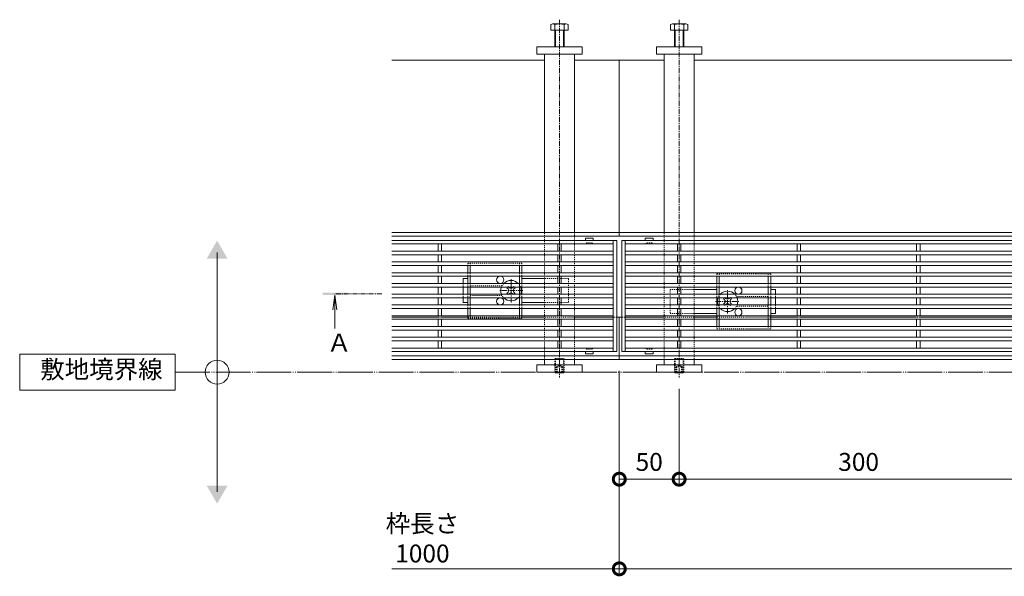
# Model space of a CAD drawing. Units: millimetres. Extents: x -1753 to 1325, y -1207 to 530.
# Drawn here: x -1753 to -930, y -232 to 234 of the extents above; entities that cross this region are included whole.
import ezdxf

# ---------------------------------------------------------------- set-up
doc = ezdxf.new("R2010")
doc.units = ezdxf.units.MM
for name, pattern in [('2点鎖線（平面）', [34, 29, -1.2, 0.7, -1.2, 0.7, -1.2]), ('中心線（短）', [6.773333, 4.233333, -0.846667, 0.846667, -0.846667]), ('点線（標準）', [1.693333, 0.846667, -0.846667])]:
    doc.linetypes.add(name, pattern=pattern)
for name, color, linetype, lineweight in [('アンカー', 7, 'Continuous', 9), ('スライドスクリューロック', 7, 'Continuous', 9), ('スリット蓋', 3, 'Continuous', 9), ('ホルダー', 2, 'Continuous', 9), ('六角ボルト', 2, 'Continuous', 9), ('六角穴付止めねじ', 2, 'Continuous', 9), ('寸法', 7, 'Continuous', 9), ('寸法 @ 5', 7, 'Continuous', 9), ('敷地境界線', 7, 'Continuous', 9), ('敷地境界線 @ 5', 7, 'Continuous', 9), ('枠', 7, 'Continuous', 9), ('矢視', 4, 'Continuous', 9), ('矢視 @ 5', 4, 'Continuous', 9), ('角パイプ（蓋受け）', 7, 'Continuous', 9), ('角パイプ（補強梁）', 7, 'Continuous', 9)]:
    doc.layers.add(name, color=color, linetype=linetype, lineweight=lineweight)
doc.styles.add('(K)MSゴシック', font='MS Gothic.ttf')
doc.styles.add('文字_異尺度_H3.0', font='MS Gothic.ttf', dxfattribs={"height": 3})
doc.dimstyles.new('KAD-1', dxfattribs={"dimtxt": 3, "dimasz": 4, "dimexe": 1, "dimexo": 2, "dimgap": 1, "dimtad": 1, "dimdec": 1, "dimdsep": 46, "dimtxsty": '(K)MSゴシック', "dimblk": 'DOTSMALL', "dimcen": 0, "dimclrd": 7, "dimclre": 256, "dimclrt": 2, "dimadec": 0, "dimazin": 0, "dimtfac": 1, "dimtdec": 1, "dimtmove": 0, "dimatfit": 3, "dimldrblk": 'DOTSMALL', "dimfxl": 1, "dimtfill": 1, "dimlwd": -1, "dimlwe": -1, "dimarcsym": 0})

# ---------------------------------------------------------------- blocks, each defined once
blk = doc.blocks.new('_DotSmall')
at = {"color": 0, "linetype": 'ByBlock', "const_width": 0.5}
blk.add_lwpolyline([(-0.0625, 0, 1), (0.0625, 0, 1)], format="xyb", close=True, dxfattribs=at)
blk = doc.blocks.new('*D65')
at = {"layer": 'Defpoints', "color": 0}
for p in [(-1252.11, -49.86), (-252.11, -49.86), (-252.11, -225.36)]:
    blk.add_point(p, dxfattribs=at)
at = {"layer": '寸法 @ 5'}
for p, q in [((-1252.11, -59.86), (-1252.11, -230.36)), ((-252.11, -59.86), (-252.11, -230.36))]:
    blk.add_line(p, q, dxfattribs=at)
at = {"layer": '寸法 @ 5', "color": 7}
blk.add_line((-1252.11, -225.36), (-252.11, -225.36), dxfattribs=at)
at = {"layer": '寸法 @ 5', "color": 7, "xscale": 20, "yscale": 20, "zscale": 20, "rotation": 180}
blk.add_blockref('_DotSmall', (-1252.11, -225.36), dxfattribs=at)
at = {"layer": '寸法 @ 5', "color": 7, "xscale": 20, "yscale": 20, "zscale": 20}
blk.add_blockref('_DotSmall', (-252.11, -225.36), dxfattribs=at)
at = {"layer": '寸法 @ 5', "color": 2, "linetype": 'Continuous', "lineweight": 9, "insert": (-752.11, -199.97), "char_height": 15, "attachment_point": 5, "style": '(K)MSゴシック', "bg_fill": 3, "box_fill_scale": 1.1, "bg_fill_color": 9, "bg_fill_true_color": 13158600, "bg_fill_transparency": 0}
blk.add_mtext('枠長さ\\P1000', dxfattribs=at)
blk = doc.blocks.new('*D66')
at = {"layer": 'Defpoints', "color": 0}
for p in [(-1252.11, -49.86), (-1202.11, -64.86), (-1202.11, -150.36)]:
    blk.add_point(p, dxfattribs=at)
at = {"layer": '寸法 @ 5'}
for p, q in [((-1252.11, -59.86), (-1252.11, -155.36)), ((-1202.11, -74.86), (-1202.11, -155.36))]:
    blk.add_line(p, q, dxfattribs=at)
at = {"layer": '寸法 @ 5', "color": 7}
blk.add_line((-1252.11, -150.36), (-1202.11, -150.36), dxfattribs=at)
at = {"layer": '寸法 @ 5', "color": 7, "xscale": 20, "yscale": 20, "zscale": 20, "rotation": 180}
blk.add_blockref('_DotSmall', (-1252.11, -150.36), dxfattribs=at)
at = {"layer": '寸法 @ 5', "color": 7, "xscale": 20, "yscale": 20, "zscale": 20}
blk.add_blockref('_DotSmall', (-1202.11, -150.36), dxfattribs=at)
at = {"layer": '寸法 @ 5', "color": 2, "linetype": 'Continuous', "lineweight": 9, "insert": (-1227.11, -137.85), "char_height": 15, "attachment_point": 5, "style": '(K)MSゴシック', "bg_fill": 3, "box_fill_scale": 1.1, "bg_fill_color": 9, "bg_fill_true_color": 13158600, "bg_fill_transparency": 0}
blk.add_mtext('50', dxfattribs=at)
blk = doc.blocks.new('*D67')
at = {"layer": 'Defpoints', "color": 0}
for p in [(-902.11, -57.43), (-1202.11, -64.86), (-902.11, -150.36)]:
    blk.add_point(p, dxfattribs=at)
at = {"layer": '寸法 @ 5'}
for p, q in [((-902.11, -67.43), (-902.11, -155.36)), ((-1202.11, -74.86), (-1202.11, -155.36))]:
    blk.add_line(p, q, dxfattribs=at)
at = {"layer": '寸法 @ 5', "color": 7}
blk.add_line((-1202.11, -150.36), (-902.11, -150.36), dxfattribs=at)
at = {"layer": '寸法 @ 5', "color": 7, "xscale": 20, "yscale": 20, "zscale": 20, "rotation": 180}
blk.add_blockref('_DotSmall', (-1202.11, -150.36), dxfattribs=at)
at = {"layer": '寸法 @ 5', "color": 7, "xscale": 20, "yscale": 20, "zscale": 20}
blk.add_blockref('_DotSmall', (-902.11, -150.36), dxfattribs=at)
at = {"layer": '寸法 @ 5', "color": 2, "linetype": 'Continuous', "lineweight": 9, "insert": (-1052.11, -137.85), "char_height": 15, "attachment_point": 5, "style": '(K)MSゴシック', "bg_fill": 3, "box_fill_scale": 1.1, "bg_fill_color": 9, "bg_fill_true_color": 13158600, "bg_fill_transparency": 0}
blk.add_mtext('300', dxfattribs=at)

msp = doc.modelspace()

# ---------------------------------------------------------------- linework, layer by layer
at = {"layer": 'アンカー', "linetype": 'Continuous', "lineweight": 9}
for p, q in [((-1321.11, 205.14), (-1321.11, 211.14)), ((-1321.11, 211.14), (-1283.11, 211.14)), ((-1283.11, 211.14), (-1283.11, 205.14)), ((-1183.11, 211.14), (-1221.11, 211.14)), ((-1221.11, 211.14), (-1221.11, 205.14)), ((-1183.11, 205.14), (-1183.11, 211.14)), ((-1283.11, 205.14), (-1321.11, 205.14)), ((-1221.11, 205.14), (-1183.11, 205.14)), ((-1321.11, -54.86), (-1283.11, -54.86)), ((-1321.11, -54.86), (-1321.11, -60.86)), ((-1283.11, -60.86), (-1283.11, -54.86)), ((-1183.11, -54.86), (-1221.11, -54.86)), ((-1221.11, -60.86), (-1221.11, -54.86)), ((-1183.11, -54.86), (-1183.11, -60.86)), ((-1321.11, -60.86), (-1283.11, -60.86)), ((-1183.11, -60.86), (-1221.11, -60.86))]:
    msp.add_line(p, q, dxfattribs=at)
at = {"layer": 'スライドスクリューロック', "linetype": 'Continuous', "lineweight": 9}
for p, q in [((-1382.61, 17.34), (-1378.61, 17.34)), ((-1382.61, 13.34), (-1382.61, 17.34)), ((-1314.61, 17.34), (-1333.61, 17.34)), ((-1382.61, 10.34), (-1382.61, 4.34)), ((-1189.61, 8.34), (-1170.61, 8.34)), ((-1121.61, 8.34), (-1125.61, 8.34)), ((-1121.61, 4.34), (-1121.61, 8.34)), ((-1382.61, 1.34), (-1382.61, -2.66)), ((-1121.61, 1.34), (-1121.61, -4.66)), ((-1378.61, -2.66), (-1382.61, -2.66)), ((-1314.61, -2.66), (-1333.61, -2.66)), ((-1121.61, -7.66), (-1121.61, -11.66)), ((-1189.61, -11.66), (-1170.61, -11.66)), ((-1125.61, -11.66), (-1121.61, -11.66))]:
    msp.add_line(p, q, dxfattribs=at)
at = {"layer": 'スライドスクリューロック', "color": 7, "linetype": '中心線（短）', "lineweight": 9}
for p, q in [((-1342.61, -2.66), (-1342.61, 17.34)), ((-1161.61, -11.66), (-1161.61, 8.34)), ((-1332.61, 7.34), (-1352.61, 7.34)), ((-1171.61, -1.66), (-1151.61, -1.66))]:
    msp.add_line(p, q, dxfattribs=at)
at = {"layer": 'スライドスクリューロック', "linetype": '点線（標準）', "lineweight": 9}
for p, q in [((-1294.61, 17.34), (-1314.61, 17.34)), ((-1294.61, 17.34), (-1294.61, -2.66)), ((-1382.61, 13.34), (-1382.61, 10.34)), ((-1209.61, 8.34), (-1209.61, -11.66)), ((-1209.61, 8.34), (-1189.61, 8.34)), ((-1382.61, 4.34), (-1382.61, 1.34)), ((-1121.61, 4.34), (-1121.61, 1.34)), ((-1294.61, -2.66), (-1314.61, -2.66)), ((-1121.61, -4.66), (-1121.61, -7.66)), ((-1209.61, -11.66), (-1189.61, -11.66))]:
    msp.add_line(p, q, dxfattribs=at)
at = {"layer": 'スライドスクリューロック', "color": 6, "linetype": 'Continuous', "lineweight": 9}
for p, q in [((-1345.09, 8.76), (-1345.97, 9.64)), ((-1340.14, 8.76), (-1339.25, 9.64)), ((-1345.09, 5.93), (-1345.97, 5.05)), ((-1340.14, 5.93), (-1339.25, 5.05)), ((-1164.09, -0.24), (-1164.97, 0.64)), ((-1159.14, -0.24), (-1158.25, 0.64)), ((-1164.09, -3.07), (-1164.97, -3.95)), ((-1159.14, -3.07), (-1158.25, -3.95))]:
    msp.add_line(p, q, dxfattribs=at)
at = {"layer": 'スライドスクリューロック', "color": 6, "linetype": '点線（標準）', "lineweight": 9}
for p, q in [((-1345.27, 10.34), (-1344.91, 10.7)), ((-1344.55, 10.34), (-1344.91, 10.7)), ((-1340.67, 10.34), (-1340.32, 10.7)), ((-1340.32, 10.7), (-1339.96, 10.34)), ((-1344.91, 3.98), (-1345.27, 4.34)), ((-1344.55, 4.34), (-1344.91, 3.98)), ((-1340.67, 4.34), (-1340.32, 3.98)), ((-1339.96, 4.34), (-1340.32, 3.98)), ((-1164.27, 1.34), (-1163.91, 1.7)), ((-1163.55, 1.34), (-1163.91, 1.7)), ((-1159.67, 1.34), (-1159.32, 1.7)), ((-1159.32, 1.7), (-1158.96, 1.34)), ((-1163.91, -5.02), (-1164.27, -4.66)), ((-1163.55, -4.66), (-1163.91, -5.02)), ((-1159.67, -4.66), (-1159.32, -5.02)), ((-1158.96, -4.66), (-1159.32, -5.02))]:
    msp.add_line(p, q, dxfattribs=at)
at = {"layer": 'スライドスクリューロック', "color": 6, "linetype": 'Continuous'}
for centre, start, end in [((-1342.61, 7.34), 159.33268, 200.66732), ((-1342.61, 7.34), 44.90087, 135.09913), ((-1342.61, 7.34), 339.33268, 20.66732), ((-1342.61, 7.34), 224.90087, 315.09913), ((-1161.61, -1.66), 159.33268, 200.66732), ((-1161.61, -1.66), 44.90087, 135.09913), ((-1161.61, -1.66), 339.33268, 20.66732), ((-1161.61, -1.66), 224.90087, 315.09913)]:
    msp.add_arc(centre, 8.5, start, end, dxfattribs=at)
at = {"layer": 'スライドスクリューロック', "color": 6, "linetype": '点線（標準）'}
for centre, start, end in [((-1342.61, 7.34), 135.09913, 159.33268), ((-1342.61, 7.34), 20.66732, 44.90087), ((-1342.61, 7.34), 200.66732, 224.90087), ((-1342.61, 7.34), 315.09913, 339.33268), ((-1161.61, -1.66), 135.09913, 159.33268), ((-1161.61, -1.66), 20.66732, 44.90087), ((-1161.61, -1.66), 200.66732, 224.90087), ((-1161.61, -1.66), 315.09913, 339.33268)]:
    msp.add_arc(centre, 8.5, start, end, dxfattribs=at)
at = {"layer": 'スライドスクリューロック', "color": 6, "linetype": 'Continuous', "lineweight": 9}
for centre, start, end in [((-1346.5, 7.34), 315, 45), ((-1342.61, 11.23), 223.98214, 316.01786), ((-1338.72, 7.34), 135, 225), ((-1342.61, 3.45), 43.98214, 136.01786), ((-1161.61, 2.23), 223.98214, 316.01786), ((-1165.5, -1.66), 315, 45), ((-1161.61, -5.55), 43.98214, 136.01786), ((-1157.72, -1.66), 135, 225)]:
    msp.add_arc(centre, 2, start, end, dxfattribs=at)
at = {"layer": 'スリット蓋', "color": 3, "linetype": 'Continuous', "lineweight": 13}
for p, q in [((-1280.36, 51.24), (-1280.36, 49.34)), ((-1273.96, 51.34), (-1280.26, 51.34)), ((-1273.86, 51.24), (-1273.86, 49.34)), ((-1230.36, 51.24), (-1230.36, 49.34)), ((-1230.26, 51.34), (-1223.96, 51.34)), ((-1223.86, 51.24), (-1223.86, 49.34)), ((-1280.36, -45.56), (-1280.36, -43.66)), ((-1273.96, -45.66), (-1280.26, -45.66)), ((-1273.86, -45.56), (-1273.86, -43.66)), ((-1230.36, -45.56), (-1230.36, -43.66)), ((-1230.26, -45.66), (-1223.96, -45.66)), ((-1223.86, -45.56), (-1223.86, -43.66))]:
    msp.add_line(p, q, dxfattribs=at)
at = {"layer": 'スリット蓋', "linetype": 'Continuous', "lineweight": 9}
for p, q in [((-1254.11, 49.34), (-1442.11, 49.34)), ((-1257.11, 46.34), (-1442.11, 46.34)), ((-1403.61, 46.34), (-1403.61, 40.34)), ((-1400.61, 46.34), (-1400.61, 40.34)), ((-1303.61, 46.34), (-1303.61, 40.34)), ((-1300.61, 46.34), (-1300.61, 40.34)), ((-1257.11, -43.66), (-1257.11, 49.34)), ((-1254.11, -43.66), (-1254.11, 49.34)), ((-1250.11, 49.34), (-1250.11, -43.66)), ((-254.11, 49.34), (-1250.11, 49.34)), ((-1247.11, 49.34), (-1247.11, -43.66)), ((-257.11, 46.34), (-1247.11, 46.34)), ((-1203.61, 46.34), (-1203.61, 40.34)), ((-1200.61, 46.34), (-1200.61, 40.34)), ((-1103.61, 46.34), (-1103.61, 40.34)), ((-1100.61, 46.34), (-1100.61, 40.34)), ((-1003.61, 46.34), (-1003.61, 40.34)), ((-1000.61, 46.34), (-1000.61, 40.34)), ((-1257.11, 40.34), (-1442.11, 40.34)), ((-1257.11, 37.34), (-1442.11, 37.34)), ((-1403.61, 37.34), (-1403.61, 31.34)), ((-1400.61, 37.34), (-1400.61, 31.34)), ((-1303.61, 37.34), (-1303.61, 31.34)), ((-1300.61, 37.34), (-1300.61, 31.34)), ((-257.11, 40.34), (-1247.11, 40.34)), ((-257.11, 37.34), (-1247.11, 37.34)), ((-1203.61, 37.34), (-1203.61, 31.34)), ((-1200.61, 37.34), (-1200.61, 31.34)), ((-1103.61, 37.34), (-1103.61, 31.34)), ((-1100.61, 37.34), (-1100.61, 31.34)), ((-1003.61, 37.34), (-1003.61, 31.34)), ((-1000.61, 37.34), (-1000.61, 31.34)), ((-1257.11, 31.34), (-1442.11, 31.34)), ((-1257.11, 28.34), (-1442.11, 28.34)), ((-1403.61, 28.34), (-1403.61, 22.34)), ((-1400.61, 28.34), (-1400.61, 22.34)), ((-1303.61, 28.34), (-1303.61, 22.34)), ((-1300.61, 28.34), (-1300.61, 22.34)), ((-257.11, 31.34), (-1247.11, 31.34)), ((-257.11, 28.34), (-1247.11, 28.34)), ((-1203.61, 28.34), (-1203.61, 22.34)), ((-1200.61, 28.34), (-1200.61, 22.34)), ((-1103.61, 28.34), (-1103.61, 22.34)), ((-1100.61, 28.34), (-1100.61, 22.34)), ((-1003.61, 28.34), (-1003.61, 22.34)), ((-1000.61, 28.34), (-1000.61, 22.34)), ((-1257.11, 22.34), (-1442.11, 22.34)), ((-1257.11, 19.34), (-1442.11, 19.34)), ((-1403.61, 19.34), (-1403.61, 13.34)), ((-1400.61, 19.34), (-1400.61, 13.34)), ((-1303.61, 19.34), (-1303.61, 13.34)), ((-1300.61, 19.34), (-1300.61, 13.34)), ((-257.11, 22.34), (-1247.11, 22.34)), ((-257.11, 19.34), (-1247.11, 19.34)), ((-1203.61, 19.34), (-1203.61, 13.34)), ((-1200.61, 19.34), (-1200.61, 13.34)), ((-1103.61, 19.34), (-1103.61, 13.34)), ((-1100.61, 19.34), (-1100.61, 13.34)), ((-1003.61, 19.34), (-1003.61, 13.34)), ((-1000.61, 19.34), (-1000.61, 13.34)), ((-1257.11, 13.34), (-1442.11, 13.34)), ((-1257.11, 10.34), (-1442.11, 10.34)), ((-1403.61, 10.34), (-1403.61, 4.34)), ((-1400.61, 10.34), (-1400.61, 4.34)), ((-1303.61, 10.34), (-1303.61, 4.34)), ((-1300.61, 10.34), (-1300.61, 4.34)), ((-257.11, 13.34), (-1247.11, 13.34)), ((-257.11, 10.34), (-1247.11, 10.34)), ((-1203.61, 10.34), (-1203.61, 4.34)), ((-1200.61, 10.34), (-1200.61, 4.34)), ((-1103.61, 10.34), (-1103.61, 4.34)), ((-1100.61, 10.34), (-1100.61, 4.34)), ((-1003.61, 10.34), (-1003.61, 4.34)), ((-1000.61, 10.34), (-1000.61, 4.34)), ((-1257.11, 4.34), (-1442.11, 4.34)), ((-1257.11, 1.34), (-1442.11, 1.34)), ((-1403.61, 1.34), (-1403.61, -4.66)), ((-1400.61, 1.34), (-1400.61, -4.66)), ((-1303.61, 1.34), (-1303.61, -4.66)), ((-1300.61, 1.34), (-1300.61, -4.66)), ((-257.11, 4.34), (-1247.11, 4.34)), ((-257.11, 1.34), (-1247.11, 1.34)), ((-1203.61, 1.34), (-1203.61, -4.66)), ((-1200.61, 1.34), (-1200.61, -4.66)), ((-1103.61, 1.34), (-1103.61, -4.66)), ((-1100.61, 1.34), (-1100.61, -4.66)), ((-1003.61, 1.34), (-1003.61, -4.66)), ((-1000.61, 1.34), (-1000.61, -4.66)), ((-1257.11, -4.66), (-1442.11, -4.66)), ((-1257.11, -7.66), (-1442.11, -7.66)), ((-1403.61, -7.66), (-1403.61, -13.66)), ((-1400.61, -7.66), (-1400.61, -13.66)), ((-1303.61, -7.66), (-1303.61, -13.66)), ((-1300.61, -7.66), (-1300.61, -13.66)), ((-257.11, -4.66), (-1247.11, -4.66)), ((-257.11, -7.66), (-1247.11, -7.66)), ((-1203.61, -7.66), (-1203.61, -13.66)), ((-1200.61, -7.66), (-1200.61, -13.66)), ((-1103.61, -7.66), (-1103.61, -13.66)), ((-1100.61, -7.66), (-1100.61, -13.66)), ((-1003.61, -7.66), (-1003.61, -13.66)), ((-1000.61, -7.66), (-1000.61, -13.66)), ((-1257.11, -13.66), (-1442.11, -13.66)), ((-257.11, -13.66), (-1247.11, -13.66)), ((-1257.11, -16.66), (-1442.11, -16.66)), ((-1257.11, -22.66), (-1442.11, -22.66)), ((-1403.61, -16.66), (-1403.61, -22.66)), ((-1400.61, -16.66), (-1400.61, -22.66)), ((-1303.61, -16.66), (-1303.61, -22.66)), ((-1300.61, -16.66), (-1300.61, -22.66)), ((-257.11, -16.66), (-1247.11, -16.66)), ((-257.11, -22.66), (-1247.11, -22.66)), ((-1203.61, -16.66), (-1203.61, -22.66)), ((-1200.61, -16.66), (-1200.61, -22.66)), ((-1103.61, -16.66), (-1103.61, -22.66)), ((-1100.61, -16.66), (-1100.61, -22.66)), ((-1003.61, -16.66), (-1003.61, -22.66)), ((-1000.61, -16.66), (-1000.61, -22.66)), ((-1257.11, -25.66), (-1442.11, -25.66)), ((-1257.11, -31.66), (-1442.11, -31.66)), ((-1403.61, -25.66), (-1403.61, -31.66)), ((-1400.61, -25.66), (-1400.61, -31.66)), ((-1303.61, -25.66), (-1303.61, -31.66)), ((-1300.61, -25.66), (-1300.61, -31.66)), ((-257.11, -25.66), (-1247.11, -25.66)), ((-257.11, -31.66), (-1247.11, -31.66)), ((-1203.61, -25.66), (-1203.61, -31.66)), ((-1200.61, -25.66), (-1200.61, -31.66)), ((-1103.61, -25.66), (-1103.61, -31.66)), ((-1100.61, -25.66), (-1100.61, -31.66)), ((-1003.61, -25.66), (-1003.61, -31.66)), ((-1000.61, -25.66), (-1000.61, -31.66)), ((-1257.11, -34.66), (-1442.11, -34.66)), ((-1400.61, -40.66), (-1442.11, -40.66)), ((-1403.61, -34.66), (-1403.61, -40.66)), ((-1400.61, -34.66), (-1400.61, -40.66)), ((-1300.61, -40.66), (-1400.61, -40.66)), ((-1303.61, -34.66), (-1303.61, -40.66)), ((-1300.61, -34.66), (-1300.61, -40.66)), ((-1257.11, -40.66), (-1300.61, -40.66)), ((-257.11, -34.66), (-1247.11, -34.66)), ((-1200.61, -40.66), (-1247.11, -40.66)), ((-1203.61, -34.66), (-1203.61, -40.66)), ((-1200.61, -34.66), (-1200.61, -40.66)), ((-1100.61, -40.66), (-1200.61, -40.66)), ((-1103.61, -34.66), (-1103.61, -40.66)), ((-1100.61, -34.66), (-1100.61, -40.66)), ((-1000.61, -40.66), (-1100.61, -40.66)), ((-1003.61, -34.66), (-1003.61, -40.66)), ((-1000.61, -34.66), (-1000.61, -40.66)), ((-900.61, -40.66), (-1000.61, -40.66)), ((-1254.11, -43.66), (-1442.11, -43.66)), ((-254.11, -43.66), (-1250.11, -43.66))]:
    msp.add_line(p, q, dxfattribs=at)
at = {"layer": 'スリット蓋', "color": 3, "linetype": '点線（標準）', "lineweight": 9}
for p, q in [((-1280.11, 46.34), (-1280.36, 46.34)), ((-1279.61, 46.84), (-1279.61, 47.34)), ((-1279.61, 47.34), (-1274.61, 47.34)), ((-1274.61, 46.84), (-1274.61, 47.34)), ((-1274.11, 46.34), (-1273.86, 46.34)), ((-1230.11, 46.34), (-1230.36, 46.34)), ((-1229.61, 46.84), (-1229.61, 47.34)), ((-1224.61, 47.34), (-1229.61, 47.34)), ((-1224.61, 46.84), (-1224.61, 47.34)), ((-1224.11, 46.34), (-1223.86, 46.34)), ((-1280.11, -40.66), (-1280.36, -40.66)), ((-1274.11, -40.66), (-1273.86, -40.66)), ((-1230.11, -40.66), (-1230.36, -40.66)), ((-1224.11, -40.66), (-1223.86, -40.66)), ((-1279.61, -41.16), (-1279.61, -41.66)), ((-1279.61, -41.66), (-1274.61, -41.66)), ((-1274.61, -41.16), (-1274.61, -41.66)), ((-1229.61, -41.16), (-1229.61, -41.66)), ((-1224.61, -41.66), (-1229.61, -41.66)), ((-1224.61, -41.16), (-1224.61, -41.66))]:
    msp.add_line(p, q, dxfattribs=at)
at = {"layer": 'スリット蓋', "color": 3, "linetype": 'Continuous', "lineweight": 13}
for centre, start, end in [((-1280.26, 51.24), 90, 180), ((-1273.96, 51.24), 0, 90), ((-1230.26, 51.24), 90, 180), ((-1223.96, 51.24), 0, 90), ((-1280.26, -45.56), 180, 270), ((-1273.96, -45.56), 270, 0), ((-1230.26, -45.56), 180, 270), ((-1223.96, -45.56), 270, 0)]:
    msp.add_arc(centre, 0.1, start, end, dxfattribs=at)
at = {"layer": 'スリット蓋', "color": 3, "linetype": '点線（標準）', "lineweight": 9}
for centre, start, end in [((-1280.11, 46.84), 270, 0), ((-1274.11, 46.84), 180, 270), ((-1230.11, 46.84), 270, 0), ((-1224.11, 46.84), 180, 270), ((-1280.11, -41.16), 0, 90), ((-1274.11, -41.16), 90, 180), ((-1230.11, -41.16), 0, 90), ((-1224.11, -41.16), 90, 180)]:
    msp.add_arc(centre, 0.5, start, end, dxfattribs=at)
at = {"layer": 'ホルダー', "linetype": '点線（標準）', "lineweight": 9}
for p, q in [((-1333.61, 30.34), (-1378.61, 30.34)), ((-1378.61, 30.34), (-1378.61, 28.34)), ((-1376.61, 30.34), (-1376.61, 28.34)), ((-1335.61, 30.34), (-1335.61, 28.34)), ((-1333.61, 30.34), (-1333.61, 28.34)), ((-1378.61, 22.34), (-1378.61, 19.34)), ((-1376.61, 22.34), (-1376.61, 19.34)), ((-1335.61, 22.34), (-1335.61, 19.34)), ((-1333.61, 22.34), (-1333.61, 19.34)), ((-1170.61, 21.34), (-1125.61, 21.34)), ((-1170.61, 21.34), (-1170.61, 19.34)), ((-1168.61, 21.34), (-1168.61, 19.34)), ((-1127.61, 21.34), (-1127.61, 19.34)), ((-1125.61, 21.34), (-1125.61, 19.34)), ((-1378.61, 13.34), (-1378.61, 10.34)), ((-1376.61, 13.34), (-1376.61, 10.34)), ((-1350.11, 11.34), (-1376.61, 11.34)), ((-1335.61, 13.34), (-1335.61, 10.34)), ((-1333.61, 13.34), (-1333.61, 10.34)), ((-1170.61, 13.34), (-1170.61, 10.34)), ((-1168.61, 13.34), (-1168.61, 10.34)), ((-1127.61, 13.34), (-1127.61, 10.34)), ((-1125.61, 13.34), (-1125.61, 10.34)), ((-1378.61, 4.34), (-1378.61, 1.34)), ((-1376.61, 4.34), (-1376.61, 1.34)), ((-1376.61, 3.34), (-1350.11, 3.34)), ((-1335.61, 4.34), (-1335.61, 1.34)), ((-1333.61, 4.34), (-1333.61, 1.34)), ((-1170.61, 4.34), (-1170.61, 1.34)), ((-1168.61, 4.34), (-1168.61, 1.34)), ((-1154.11, 2.34), (-1127.61, 2.34)), ((-1127.61, 4.34), (-1127.61, 1.34)), ((-1125.61, 4.34), (-1125.61, 1.34)), ((-1378.61, -4.66), (-1378.61, -7.66)), ((-1376.61, -4.66), (-1376.61, -7.66)), ((-1335.61, -4.66), (-1335.61, -7.66)), ((-1333.61, -4.66), (-1333.61, -7.66)), ((-1170.61, -4.66), (-1170.61, -7.66)), ((-1168.61, -4.66), (-1168.61, -7.66)), ((-1127.61, -5.66), (-1154.11, -5.66)), ((-1127.61, -4.66), (-1127.61, -7.66)), ((-1125.61, -4.66), (-1125.61, -7.66)), ((-1378.61, -13.66), (-1378.61, -15.66)), ((-1378.61, -15.66), (-1333.61, -15.66)), ((-1376.61, -13.66), (-1376.61, -15.66)), ((-1335.61, -13.66), (-1335.61, -15.66)), ((-1333.61, -13.66), (-1333.61, -15.66)), ((-1170.61, -13.66), (-1170.61, -16.66)), ((-1168.61, -13.66), (-1168.61, -16.66)), ((-1127.61, -13.66), (-1127.61, -16.66)), ((-1125.61, -13.66), (-1125.61, -16.66)), ((-1170.61, -22.66), (-1170.61, -24.66)), ((-1125.61, -24.66), (-1170.61, -24.66)), ((-1168.61, -22.66), (-1168.61, -24.66)), ((-1127.61, -22.66), (-1127.61, -24.66)), ((-1125.61, -22.66), (-1125.61, -24.66))]:
    msp.add_line(p, q, dxfattribs=at)
at = {"layer": 'ホルダー', "linetype": 'Continuous', "lineweight": 9}
for p, q in [((-1378.61, 28.34), (-1378.61, 22.34)), ((-1376.61, 28.34), (-1376.61, 22.34)), ((-1335.61, 28.34), (-1335.61, 22.34)), ((-1333.61, 28.34), (-1333.61, 22.34)), ((-1378.61, 19.34), (-1378.61, 13.34)), ((-1376.61, 19.34), (-1376.61, 13.34)), ((-1335.61, 19.34), (-1335.61, 13.34)), ((-1333.61, 19.34), (-1333.61, 13.34)), ((-1170.61, 19.34), (-1170.61, 13.34)), ((-1168.61, 19.34), (-1168.61, 13.34)), ((-1127.61, 19.34), (-1127.61, 13.34)), ((-1125.61, 19.34), (-1125.61, 13.34)), ((-1378.61, 10.34), (-1378.61, 4.34)), ((-1376.61, 10.34), (-1376.61, 4.34)), ((-1335.61, 10.34), (-1335.61, 4.34)), ((-1333.61, 10.34), (-1333.61, 4.34)), ((-1170.61, 10.34), (-1170.61, 4.34)), ((-1168.61, 10.34), (-1168.61, 4.34)), ((-1127.61, 10.34), (-1127.61, 4.34)), ((-1125.61, 10.34), (-1125.61, 4.34)), ((-1378.61, 1.34), (-1378.61, -4.66)), ((-1376.61, 1.34), (-1376.61, -4.66)), ((-1335.61, 1.34), (-1335.61, -4.66)), ((-1333.61, 1.34), (-1333.61, -4.66)), ((-1170.61, 1.34), (-1170.61, -4.66)), ((-1168.61, 1.34), (-1168.61, -4.66)), ((-1127.61, 1.34), (-1127.61, -4.66)), ((-1125.61, 1.34), (-1125.61, -4.66)), ((-1378.61, -7.66), (-1378.61, -13.66)), ((-1376.61, -7.66), (-1376.61, -13.66)), ((-1335.61, -7.66), (-1335.61, -13.66)), ((-1333.61, -7.66), (-1333.61, -13.66)), ((-1170.61, -7.66), (-1170.61, -13.66)), ((-1168.61, -7.66), (-1168.61, -13.66)), ((-1127.61, -7.66), (-1127.61, -13.66)), ((-1125.61, -7.66), (-1125.61, -13.66)), ((-1170.61, -16.66), (-1170.61, -22.66)), ((-1168.61, -16.66), (-1168.61, -22.66)), ((-1127.61, -16.66), (-1127.61, -22.66)), ((-1125.61, -16.66), (-1125.61, -22.66))]:
    msp.add_line(p, q, dxfattribs=at)
at = {"layer": 'ホルダー', "color": 6, "linetype": 'Continuous'}
for p, q in [((-1345.27, 10.34), (-1345.97, 9.64)), ((-1344.55, 10.34), (-1344.05, 9.84)), ((-1340.67, 10.34), (-1341.17, 9.84)), ((-1339.96, 10.34), (-1339.25, 9.64)), ((-1345.27, 4.34), (-1345.97, 5.05)), ((-1344.55, 4.34), (-1344.05, 4.84)), ((-1340.67, 4.34), (-1341.17, 4.84)), ((-1339.96, 4.34), (-1339.25, 5.05)), ((-1164.27, 1.34), (-1164.97, 0.64)), ((-1163.55, 1.34), (-1163.05, 0.84)), ((-1159.67, 1.34), (-1160.17, 0.84)), ((-1158.96, 1.34), (-1158.25, 0.64)), ((-1164.27, -4.66), (-1164.97, -3.95)), ((-1163.55, -4.66), (-1163.05, -4.16)), ((-1159.67, -4.66), (-1160.17, -4.16)), ((-1158.96, -4.66), (-1158.25, -3.95))]:
    msp.add_line(p, q, dxfattribs=at)
at = {"layer": 'ホルダー', "linetype": 'Continuous'}
for centre in [(-1351.61, 16.34), (-1152.61, 7.34), (-1351.61, -1.66), (-1152.61, -10.66)]:
    msp.add_circle(centre, 3, dxfattribs=at)
at = {"layer": '六角ボルト', "linetype": 'Continuous', "lineweight": 9}
for p, q in [((-1307.98, 230.44), (-1296.78, 230.44)), ((-1196.25, 230.44), (-1207.45, 230.44)), ((-1309.31, 225.14), (-1309.31, 229.84)), ((-1294.91, 225.14), (-1309.31, 225.14)), ((-1306.11, 211.14), (-1306.11, 229.84)), ((-1305.41, 211.14), (-1305.41, 225.14)), ((-1298.81, 225.14), (-1298.81, 211.14)), ((-1298.11, 229.84), (-1298.11, 211.14)), ((-1294.91, 229.84), (-1294.91, 225.14)), ((-1209.31, 229.84), (-1209.31, 225.14)), ((-1209.31, 225.14), (-1194.91, 225.14)), ((-1206.11, 229.84), (-1206.11, 211.14)), ((-1205.41, 225.14), (-1205.41, 211.14)), ((-1198.81, 211.14), (-1198.81, 225.14)), ((-1198.11, 211.14), (-1198.11, 229.84)), ((-1194.91, 225.14), (-1194.91, 229.84))]:
    msp.add_line(p, q, dxfattribs=at)
for centre, radius, start, end in [((-1307.71, 228.07), 2.39, 47.9749, 132.0251), ((-1302.11, 217.04), 13.42, 72.65606, 107.34394), ((-1296.51, 228.07), 2.39, 47.9749, 132.0251), ((-1207.71, 228.07), 2.39, 47.9749, 132.0251), ((-1202.11, 217.04), 13.42, 72.65606, 107.34394), ((-1196.51, 228.07), 2.39, 47.9749, 132.0251)]:
    msp.add_arc(centre, radius, start, end, dxfattribs=at)
at = {"layer": '六角穴付止めねじ', "linetype": '点線（標準）', "lineweight": 9}
for p, q in [((-1305.41, -49.37), (-1306.11, -50.07)), ((-1306.11, -50.07), (-1306.11, -60.67)), ((-1306.11, -50.07), (-1298.11, -50.07)), ((-1305.41, -60.86), (-1305.41, -49.37)), ((-1305.41, -49.37), (-1298.81, -49.37)), ((-1304.61, -56.37), (-1302.11, -54.93)), ((-1304.61, -56.37), (-1299.61, -56.37)), ((-1304.61, -56.37), (-1304.61, -61.37)), ((-1304.11, -56.37), (-1304.11, -61.37)), ((-1299.61, -56.37), (-1302.11, -54.93)), ((-1300.11, -56.37), (-1300.11, -61.37)), ((-1299.61, -56.37), (-1299.61, -61.37)), ((-1298.81, -49.37), (-1298.81, -60.86)), ((-1298.11, -50.07), (-1298.81, -49.37)), ((-1298.11, -60.67), (-1298.11, -50.07)), ((-1205.41, -49.37), (-1206.11, -50.07)), ((-1206.11, -50.07), (-1206.11, -60.67)), ((-1206.11, -50.07), (-1198.11, -50.07)), ((-1205.41, -60.86), (-1205.41, -49.37)), ((-1205.41, -49.37), (-1198.81, -49.37)), ((-1204.61, -56.37), (-1202.11, -54.93)), ((-1204.61, -56.37), (-1199.61, -56.37)), ((-1204.61, -56.37), (-1204.61, -61.37)), ((-1204.11, -56.37), (-1204.11, -61.37)), ((-1199.61, -56.37), (-1202.11, -54.93)), ((-1200.11, -56.37), (-1200.11, -61.37)), ((-1199.61, -56.37), (-1199.61, -61.37)), ((-1198.81, -49.37), (-1198.81, -60.86)), ((-1198.11, -50.07), (-1198.81, -49.37)), ((-1198.11, -60.67), (-1198.11, -50.07)), ((-1306.11, -60.67), (-1298.11, -60.67)), ((-1306.11, -60.67), (-1305.93, -60.86)), ((-1298.11, -60.67), (-1298.3, -60.86)), ((-1206.11, -60.67), (-1198.11, -60.67)), ((-1206.11, -60.67), (-1205.93, -60.86)), ((-1198.11, -60.67), (-1198.3, -60.86))]:
    msp.add_line(p, q, dxfattribs=at)
at = {"layer": '六角穴付止めねじ', "linetype": 'Continuous', "lineweight": 9}
for p, q in [((-1305.41, -61.37), (-1305.93, -60.86)), ((-1305.41, -60.86), (-1305.41, -61.37)), ((-1305.41, -61.37), (-1298.81, -61.37)), ((-1298.81, -60.86), (-1298.81, -61.37)), ((-1298.3, -60.86), (-1298.81, -61.37)), ((-1205.41, -61.37), (-1205.93, -60.86)), ((-1205.41, -60.86), (-1205.41, -61.37)), ((-1205.41, -61.37), (-1198.81, -61.37)), ((-1198.81, -60.86), (-1198.81, -61.37)), ((-1198.3, -60.86), (-1198.81, -61.37))]:
    msp.add_line(p, q, dxfattribs=at)
at = {"layer": '寸法', "linetype": 'Continuous', "lineweight": 9}
for p, q in [((-1252.11, -59.86), (-1252.11, -230.36)), ((-1442.11, -225.36), (-1252.11, -225.36))]:
    msp.add_line(p, q, dxfattribs=at)
at = {"layer": '敷地境界線', "linetype": 'Continuous', "lineweight": 9}
for p, q in [((-1588.21, -160.86), (-1588.21, 39.14)), ((-1623.19, -45.86), (-1753.19, -45.86)), ((-1753.19, -45.86), (-1753.19, -75.86)), ((-1623.19, -75.86), (-1623.19, -45.86)), ((-1753.19, -75.86), (-1623.19, -75.86))]:
    msp.add_line(p, q, dxfattribs=at)
at = {"layer": '敷地境界線', "color": 2, "linetype": '2点鎖線（平面）', "lineweight": 9}
msp.add_line((-1623.19, -60.86), (55.43, -60.86), dxfattribs=at)
at = {"layer": '敷地境界線', "linetype": 'Continuous', "lineweight": 9}
msp.add_circle((-1588.21, -60.86), 10, dxfattribs=at)
for points in [[(-1596.87, 34.14), (-1596.87, 34.14), (-1579.55, 34.14), (-1588.21, 49.14)], [(-1596.87, -155.86), (-1596.87, -155.86), (-1579.55, -155.86), (-1588.21, -170.86)]]:
    msp.add_solid(points, dxfattribs=at)
at = {"layer": '枠', "linetype": 'Continuous', "lineweight": 9}
for p, q in [((-1442.11, 200.14), (-1314.61, 200.14)), ((-1289.61, 200.14), (-1252.11, 200.14)), ((-1214.61, 200.14), (-1252.11, 200.14)), ((-1252.11, 200.14), (-1252.11, 52.84)), ((-914.61, 200.14), (-1189.61, 200.14)), ((-1252.11, 56.04), (-1442.11, 56.04)), ((-1252.11, 52.84), (-1442.11, 52.84)), ((-1252.11, 56.04), (-314.61, 56.04)), ((-252.11, 52.84), (-1252.11, 52.84)), ((-1403.61, -14.86), (-1442.11, -14.86)), ((-1378.61, -14.86), (-1400.61, -14.86)), ((-1314.61, -14.86), (-1333.61, -14.86)), ((-1257.11, -14.86), (-1289.61, -14.86)), ((-1252.11, -14.86), (-1254.11, -14.86)), ((-1250.11, -14.86), (-1252.11, -14.86)), ((-1252.11, -50.36), (-1252.11, -14.86)), ((-1214.61, -14.86), (-1247.11, -14.86)), ((-1189.61, -14.86), (-1170.61, -14.86)), ((-1103.61, -14.86), (-1125.61, -14.86)), ((-1003.61, -14.86), (-1100.61, -14.86)), ((-914.61, -14.86), (-1000.61, -14.86)), ((-1252.11, -47.16), (-1442.11, -47.16)), ((-252.11, -47.16), (-1252.11, -47.16)), ((-1252.11, -50.36), (-1442.11, -50.36)), ((-1252.11, -50.36), (-314.61, -50.36))]:
    msp.add_line(p, q, dxfattribs=at)
at = {"layer": '枠', "linetype": '点線（標準）', "lineweight": 9}
for p, q in [((-1400.61, -14.86), (-1403.61, -14.86)), ((-1333.61, -14.86), (-1378.61, -14.86)), ((-1289.61, -14.86), (-1314.61, -14.86)), ((-1254.11, -14.86), (-1257.11, -14.86)), ((-1247.11, -14.86), (-1250.11, -14.86)), ((-1189.61, -14.86), (-1214.61, -14.86)), ((-1125.61, -14.86), (-1170.61, -14.86)), ((-1100.61, -14.86), (-1103.61, -14.86)), ((-1000.61, -14.86), (-1003.61, -14.86))]:
    msp.add_line(p, q, dxfattribs=at)
at = {"layer": '矢視', "linetype": 'Continuous', "lineweight": 9}
for q in [(-1491.51, -8.75), (-1488.25, -8.75), (-1489.88, -24.36)]:
    msp.add_line((-1489.88, 3.64), q, dxfattribs=at)
at = {"layer": '矢視', "linetype": '中心線（短）', "lineweight": 9}
msp.add_line((-1450.61, 4.64), (-1489.88, 4.64), dxfattribs=at)
at = {"layer": '矢視', "linetype": 'Continuous', "lineweight": 9}
msp.add_solid([(-1479.88, 3.64), (-1499.88, 3.64), (-1479.88, 5.64), (-1499.88, 5.64)], dxfattribs=at)
at = {"layer": '角パイプ（蓋受け）', "linetype": '点線（標準）', "lineweight": 9}
for p, q in [((-1314.61, 56.04), (-1289.61, 56.04)), ((-1314.61, -50.36), (-1314.61, 56.04)), ((-1289.61, 56.04), (-1289.61, -50.36)), ((-1214.61, 56.04), (-1189.61, 56.04)), ((-1214.61, -50.36), (-1214.61, 56.04)), ((-1189.61, 56.04), (-1189.61, -50.36)), ((-1289.61, -50.36), (-1314.61, -50.36)), ((-1189.61, -50.36), (-1214.61, -50.36))]:
    msp.add_line(p, q, dxfattribs=at)
at = {"layer": '角パイプ（補強梁）', "color": 7, "linetype": '中心線（短）', "lineweight": 9}
for p, q in [((-1302.11, 233.94), (-1302.11, -65.36)), ((-1202.11, 233.94), (-1202.11, -65.36))]:
    msp.add_line(p, q, dxfattribs=at)
at = {"layer": '角パイプ（補強梁）', "linetype": 'Continuous', "lineweight": 9}
for p, q in [((-1314.61, 205.14), (-1289.61, 205.14)), ((-1314.61, 56.04), (-1314.61, 205.14)), ((-1289.61, 56.04), (-1289.61, 205.14)), ((-1214.61, 205.14), (-1189.61, 205.14)), ((-1214.61, 56.04), (-1214.61, 205.14)), ((-1189.61, 56.04), (-1189.61, 205.14)), ((-1314.61, -50.36), (-1314.61, -54.86)), ((-1289.61, -54.86), (-1314.61, -54.86)), ((-1289.61, -50.36), (-1289.61, -54.86))]:
    msp.add_line(p, q, dxfattribs=at)
at = {"layer": '角パイプ（補強梁）', "linetype": '点線（標準）', "lineweight": 9}
for p, q in [((-1314.61, -50.36), (-1314.61, 56.04)), ((-1289.61, 56.04), (-1289.61, -50.36))]:
    msp.add_line(p, q, dxfattribs=at)

# ---------------------------------------------------------------- block references
at = {"layer": '寸法', "linetype": 'Continuous', "lineweight": 9, "xscale": 20, "yscale": 20, "zscale": 20}
msp.add_blockref('_DotSmall', (-1252.11, -225.36), dxfattribs=at)

# ---------------------------------------------------------------- texts
at = {"layer": '敷地境界線 @ 5', "linetype": 'Continuous', "lineweight": 9, "insert": (-1736.05, -51.04), "char_height": 15, "attachment_point": 1, "style": '文字_異尺度_H3.0'}
msp.add_mtext_dynamic_manual_height_columns('{\\C2;敷地境界線}', width=95.7307, gutter_width=75, heights=[-18.05], dxfattribs=at)
at = {"layer": '矢視 @ 5', "linetype": 'Continuous', "lineweight": 9, "insert": (-1496.44, -28.59), "char_height": 15, "attachment_point": 1, "style": '文字_異尺度_H3.0'}
msp.add_mtext_dynamic_manual_height_columns('{\\C2;Ａ}', width=15, gutter_width=100, heights=[12.14], dxfattribs=at)

# ---------------------------------------------------------------- next in the draw order: texts
at = {"layer": '寸法', "linetype": 'Continuous', "lineweight": 9, "insert": (-1416.63, -199.98), "char_height": 15, "attachment_point": 5, "style": '(K)MSゴシック', "bg_fill": 3, "box_fill_scale": 1.1, "bg_fill_color": 9, "bg_fill_true_color": 13158600, "bg_fill_transparency": 0}
msp.add_mtext('{\\C2;枠長さ\\P1000}', dxfattribs=at)

# ---------------------------------------------------------------- next in the draw order: dimensions: what is measured, and where the dimension line sits
at = {"layer": '寸法 @ 5', "linetype": 'Continuous', "lineweight": 9}
dim = msp.add_linear_dim(base=(-252.11, -225.36), p1=(-1252.11, -49.86), p2=(-252.11, -49.86), text='枠長さ\\P<>', dimstyle='KAD-1', override={"dimscale": 5}, dxfattribs=at)
dim.commit()
dim.dimension.update_dxf_attribs({"geometry": '*D65', "text_midpoint": (-752.11, -199.97)})

# ---------------------------------------------------------------- next in the draw order: linework, layer by layer
at = {"layer": '角パイプ（補強梁）', "linetype": '点線（標準）', "lineweight": 9}
msp.add_line((-1189.61, 56.04), (-1189.61, -50.36), dxfattribs=at)

# ---------------------------------------------------------------- next in the draw order: dimensions: what is measured, and where the dimension line sits
at = {"layer": '寸法 @ 5', "linetype": 'Continuous', "lineweight": 9}
dim = msp.add_linear_dim(base=(-1202.11, -150.36), p1=(-1252.11, -49.86), p2=(-1202.11, -64.86), dimstyle='KAD-1', override={"dimscale": 5}, dxfattribs=at)
dim.commit()
dim.dimension.update_dxf_attribs({"geometry": '*D66', "text_midpoint": (-1227.11, -137.85)})

# ---------------------------------------------------------------- next in the draw order: linework, layer by layer
at = {"layer": '角パイプ（補強梁）', "linetype": '点線（標準）', "lineweight": 9}
msp.add_line((-1214.61, -50.36), (-1214.61, 56.04), dxfattribs=at)
at = {"layer": '角パイプ（補強梁）', "linetype": 'Continuous', "lineweight": 9}
msp.add_line((-1214.61, -50.36), (-1214.61, -54.86), dxfattribs=at)

# ---------------------------------------------------------------- next in the draw order: dimensions: what is measured, and where the dimension line sits
at = {"layer": '寸法 @ 5', "linetype": 'Continuous', "lineweight": 9}
dim = msp.add_linear_dim(base=(-902.11, -150.36), p1=(-1202.11, -64.86), p2=(-902.11, -57.43), dimstyle='KAD-1', override={"dimscale": 5}, dxfattribs=at)
dim.commit()
dim.dimension.update_dxf_attribs({"geometry": '*D67', "text_midpoint": (-1052.11, -137.85)})

# ---------------------------------------------------------------- next in the draw order: linework, layer by layer
at = {"layer": '角パイプ（補強梁）', "linetype": 'Continuous', "lineweight": 9}
for p, q in [((-1189.61, -54.86), (-1214.61, -54.86)), ((-1189.61, -50.36), (-1189.61, -54.86))]:
    msp.add_line(p, q, dxfattribs=at)

doc.saveas('drawing.dxf')
